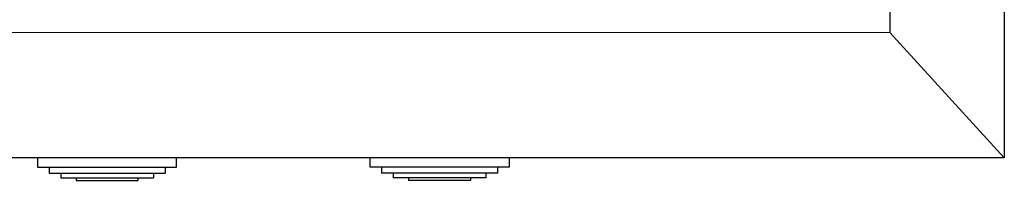
# Model space of a CAD drawing. Units: metres. Extents: x -354816 to 3094831, y -448416 to 512636.
# Drawn here: x 14854 to 15279, y -46341 to -46271 of the extents above; entities that cross this region are included whole.
import ezdxf

# ---------------------------------------------------------------- set-up
doc = ezdxf.new("R2010")
doc.units = ezdxf.units.M

msp = doc.modelspace()

# ---------------------------------------------------------------- linework, layer by layer
at = {"lineweight": 30}
for p, q in [((15279, -45343.771), (15279, -46331.271)), ((15229.512, -45398.051), (15229.512, -46276.991)), ((15279, -46331.271), (15229.512, -46276.991)), ((15279, -46331.271), (14504, -46331.271)), ((14861.5, -46331.271), (14861.5, -46335.271)), ((14921.5, -46335.271), (14921.5, -46331.271)), ((15005.088, -46335.271), (15005.088, -46331.271)), ((15065.088, -46331.271), (15065.088, -46335.271)), ((14861.5, -46335.271), (14921.5, -46335.271)), ((14866.483, -46335.271), (14866.483, -46337.947)), ((14866.483, -46337.947), (14916.517, -46337.947)), ((14871.47, -46337.947), (14871.47, -46339.941)), ((14911.53, -46337.947), (14911.53, -46339.941)), ((14916.517, -46335.271), (14916.517, -46337.947)), ((15065.088, -46335.271), (15005.088, -46335.271)), ((15010.071, -46335.271), (15010.071, -46337.947)), ((15060.106, -46337.947), (15010.071, -46337.947)), ((15015.058, -46337.947), (15015.058, -46339.941)), ((15055.119, -46337.947), (15055.119, -46339.941)), ((15060.106, -46335.271), (15060.106, -46337.947)), ((14871.47, -46339.941), (14911.53, -46339.941)), ((14878.155, -46339.941), (14878.155, -46341)), ((14878.155, -46341), (14904.845, -46341)), ((14904.845, -46339.941), (14904.845, -46341)), ((15055.119, -46339.941), (15015.058, -46339.941)), ((15021.744, -46339.941), (15021.744, -46341)), ((15048.433, -46341), (15021.744, -46341)), ((15048.433, -46339.941), (15048.433, -46341))]:
    msp.add_line(p, q, dxfattribs=at)
at = {"lineweight": 20}
msp.add_line((14553.488, -46276.991), (15229.512, -46276.991), dxfattribs=at)

doc.saveas('drawing.dxf')
